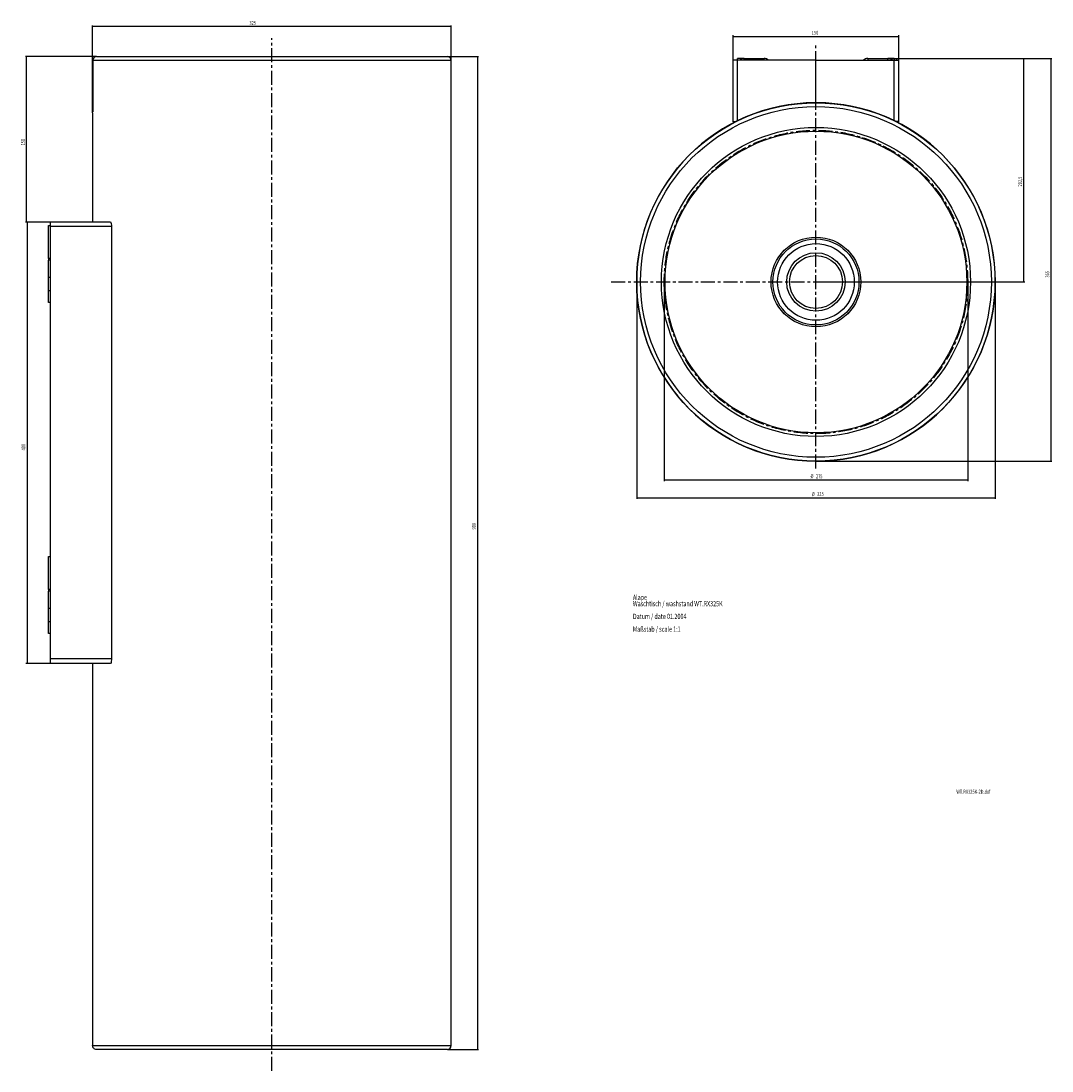
# Model space of a CAD drawing. Extents: x 112 to 1046, y -159 to 793.
import ezdxf

# ---------------------------------------------------------------- set-up
doc = ezdxf.new("R2010")
doc.units = 0
doc.header["$PDSIZE"] = -1
doc.linetypes.add('CENTERX2', pattern=[20.32, 12.7, -2.54, 2.54, -2.54])
doc.layers.get('0').update_dxf_attribs({"linetype": 'CONTINUOUS'})
doc.layers.get('DEFPOINTS').update_dxf_attribs({"linetype": 'CONTINUOUS'})
doc.dimstyles.get("Standard").update_dxf_attribs({"dimtxt": 0.18, "dimasz": 0.18, "dimexe": 0.18, "dimexo": 0.0625, "dimgap": 0.09, "dimtad": 0, "dimtih": 1, "dimtoh": 1, "dimzin": 0, "dimcen": 0.09, "dimazin": 3, "dimtfac": 1, "dimtofl": 0, "dimtmove": 0, "dimatfit": 3})

# ---------------------------------------------------------------- blocks, each defined once
blk = doc.blocks.new('*D0')
at = {"color": 7}
for p, q in [((694.72, 556.42), (694.72, 375.99)), ((969.72, 556.42), (969.72, 375.99)), ((694.72, 376.99), (969.72, 376.99))]:
    blk.add_line(p, q, dxfattribs=at)
for points in [[(694.72, 376.99), (697.22, 376.68), (697.22, 377.3)], [(969.72, 376.99), (967.22, 377.3), (967.22, 376.68)]]:
    blk.add_solid(points, dxfattribs=at)
at = {"layer": 'DEFPOINTS', "color": 7}
for p in [(694.72, 556.43), (969.72, 556.43)]:
    blk.add_point(p, dxfattribs=at)
at = {"color": 7, "width": 0.75}
for s, p in [('%%c', (827.3, 378.49)), ('275', (832.17, 378.49))]:
    blk.add_text(s, height=3.5, dxfattribs=at).set_placement(p)
blk = doc.blocks.new('*D1')
at = {"color": 7}
for p, q in [((757.22, 757.43), (757.22, 780.08)), ((757.22, 779.08), (907.22, 779.08)), ((907.22, 757.43), (907.22, 780.08))]:
    blk.add_line(p, q, dxfattribs=at)
for points in [[(757.22, 779.08), (759.72, 778.77), (759.72, 779.39)], [(907.22, 779.08), (904.72, 779.39), (904.72, 778.77)]]:
    blk.add_solid(points, dxfattribs=at)
at = {"layer": 'DEFPOINTS', "color": 7}
for p in [(757.22, 757.43), (907.22, 757.43)]:
    blk.add_point(p, dxfattribs=at)
at = {"color": 7, "width": 0.75}
blk.add_text('150', height=3.5, dxfattribs=at).set_placement((828.36, 780.58))
blk = doc.blocks.new('*D2')
at = {"color": 7}
for p, q in [((669.78, 556.42), (669.78, 359.86)), ((994.66, 556.42), (994.66, 359.86)), ((669.78, 360.86), (994.66, 360.86))]:
    blk.add_line(p, q, dxfattribs=at)
for points in [[(669.78, 360.86), (672.28, 360.55), (672.28, 361.17)], [(994.66, 360.86), (992.16, 361.17), (992.16, 360.55)]]:
    blk.add_solid(points, dxfattribs=at)
at = {"layer": 'DEFPOINTS', "color": 7}
for p in [(669.78, 556.43), (994.66, 556.43)]:
    blk.add_point(p, dxfattribs=at)
at = {"color": 7, "width": 0.75}
for s, p in [('%%c', (828.39, 362.36)), ('325', (833.27, 362.36))]:
    blk.add_text(s, height=3.5, dxfattribs=at).set_placement(p)
blk = doc.blocks.new('*D3')
at = {"color": 7}
for p, q in [((897.23, 758.97), (1021.48, 758.97)), ((1020.48, 556.43), (1020.48, 758.97)), ((832.23, 556.43), (1021.48, 556.43))]:
    blk.add_line(p, q, dxfattribs=at)
for points in [[(1020.48, 758.97), (1020.17, 756.47), (1020.79, 756.47)], [(1020.48, 556.43), (1020.79, 558.93), (1020.17, 558.93)]]:
    blk.add_solid(points, dxfattribs=at)
at = {"layer": 'DEFPOINTS', "color": 7}
for p in [(897.22, 758.97), (832.22, 556.43)]:
    blk.add_point(p, dxfattribs=at)
at = {"color": 7, "width": 0.75}
blk.add_text('202,5', height=3.5, rotation=90, dxfattribs=at).set_placement((1018.98, 642.97))
blk = doc.blocks.new('*D4')
at = {"color": 7}
for p, q in [((897.23, 758.97), (1046.14, 758.97)), ((1045.14, 758.97), (1045.14, 393.98)), ((832.23, 393.98), (1046.14, 393.98))]:
    blk.add_line(p, q, dxfattribs=at)
for points in [[(1045.14, 758.97), (1044.83, 756.47), (1045.45, 756.47)], [(1045.14, 393.98), (1045.45, 396.48), (1044.83, 396.48)]]:
    blk.add_solid(points, dxfattribs=at)
at = {"layer": 'DEFPOINTS', "color": 7}
for p in [(897.22, 758.97), (832.22, 393.98)]:
    blk.add_point(p, dxfattribs=at)
at = {"color": 7, "width": 0.75}
blk.add_text('365', height=3.5, rotation=90, dxfattribs=at).set_placement((1043.64, 560.36))
blk = doc.blocks.new('NOTE0')
at = {"color": 7, "width": 0.75}
blk.add_text('WT.RX325K-2D.dxf', height=3.5, dxfattribs=at).set_placement((0, -3.5))
blk = doc.blocks.new('*D6')
at = {"color": 7}
for p, q in [((176.63, 709.68), (176.63, 788.93)), ((501.63, 787.93), (176.63, 787.93)), ((501.63, 709.68), (501.63, 788.93))]:
    blk.add_line(p, q, dxfattribs=at)
for points in [[(176.63, 787.93), (179.13, 787.62), (179.13, 788.24)], [(501.63, 787.93), (499.13, 788.24), (499.13, 787.62)]]:
    blk.add_solid(points, dxfattribs=at)
at = {"layer": 'DEFPOINTS', "color": 7}
for p in [(176.63, 709.68), (501.63, 709.68)]:
    blk.add_point(p, dxfattribs=at)
at = {"color": 7, "width": 0.75}
blk.add_text('325', height=3.5, dxfattribs=at).set_placement((318.7, 789.43))
blk = doc.blocks.new('*D7')
at = {"color": 7}
for p, q in [((180.18, 760.68), (115.79, 760.68)), ((116.79, 610.68), (116.79, 760.68)), ((138.12, 610.68), (115.79, 610.68))]:
    blk.add_line(p, q, dxfattribs=at)
for points in [[(116.79, 760.68), (116.48, 758.18), (117.1, 758.18)], [(116.79, 610.68), (117.1, 613.18), (116.48, 613.18)]]:
    blk.add_solid(points, dxfattribs=at)
at = {"layer": 'DEFPOINTS', "color": 7}
for p in [(180.18, 760.68), (138.13, 610.68)]:
    blk.add_point(p, dxfattribs=at)
at = {"color": 7, "width": 0.75}
blk.add_text('150', height=3.5, rotation=90, dxfattribs=at).set_placement((115.29, 680.15))
blk = doc.blocks.new('*D8')
at = {"color": 7}
for p, q in [((138.12, 610.68), (116.19, 610.68)), ((117.19, 610.68), (117.19, 210.68)), ((138.12, 210.68), (116.19, 210.68))]:
    blk.add_line(p, q, dxfattribs=at)
for points in [[(117.19, 610.68), (116.88, 608.18), (117.5, 608.18)], [(117.19, 210.68), (117.5, 213.18), (116.88, 213.18)]]:
    blk.add_solid(points, dxfattribs=at)
at = {"layer": 'DEFPOINTS', "color": 7}
for p in [(138.13, 610.68), (138.13, 210.68)]:
    blk.add_point(p, dxfattribs=at)
at = {"color": 7, "width": 0.75}
blk.add_text('400', height=3.5, rotation=90, dxfattribs=at).set_placement((115.69, 403.66))
blk = doc.blocks.new('*D9')
at = {"color": 7}
for p, q in [((498.08, 760.68), (526.43, 760.68)), ((525.43, 760.68), (525.43, -139.32)), ((498.13, -139.32), (526.43, -139.32))]:
    blk.add_line(p, q, dxfattribs=at)
for points in [[(525.43, 760.68), (525.12, 758.18), (525.74, 758.18)], [(525.43, -139.32), (525.74, -136.82), (525.12, -136.82)]]:
    blk.add_solid(points, dxfattribs=at)
at = {"layer": 'DEFPOINTS', "color": 7}
for p in [(498.07, 760.68), (498.13, -139.32)]:
    blk.add_point(p, dxfattribs=at)
at = {"color": 7, "width": 0.75}
blk.add_text('900', height=3.5, rotation=90, dxfattribs=at).set_placement((523.93, 332.03))
blk = doc.blocks.new('NOTE1')
at = {"color": 7, "width": 0.75}
for s, p in [('Alape', (0, -4.7625)), ('Waschtisch / washstand WT.RX325K', (0, -10.525)), ('Datum / date 01.2004', (0, -22.05)), ('Maßstab / scale 1:1', (0, -33.575))]:
    blk.add_text(s, height=4.7625, dxfattribs=at).set_placement(p)

msp = doc.modelspace()

# ---------------------------------------------------------------- linework, layer by layer
at = {"color": 5, "linetype": 'CENTERX2'}
for p, q in [((339.128, -158.849), (339.128, 777.525)), ((832.22, 387.329), (832.22, 773.033)), ((646.704, 556.426), (1005.409, 556.426))]:
    msp.add_line(p, q, dxfattribs=at)
at = {"color": 7, "linetype": 'CONTINUOUS'}
for p, q in [((176.684, 757.178), (176.684, 710.678)), ((501.572, 757.178), (176.684, 757.178)), ((180.184, 760.678), (498.072, 760.678)), ((501.572, 710.678), (501.572, 757.178)), ((757.22, 701.543), (757.22, 757.426)), ((761.22, 757.426), (757.22, 757.426)), ((761.22, 757.426), (761.22, 758.972)), ((767.22, 758.972), (761.22, 758.972)), ((832.22, 757.426), (761.22, 757.426)), ((761.22, 702.595), (761.22, 757.426)), ((767.22, 758.972), (785.22, 758.972)), ((767.22, 757.426), (767.22, 758.972)), ((785.22, 757.426), (785.22, 758.972)), ((832.22, 718.87), (832.22, 757.426)), ((832.22, 757.426), (903.22, 757.426)), ((832.22, 718.87), (832.22, 757.426)), ((879.22, 758.972), (897.22, 758.972)), ((879.22, 758.972), (879.22, 757.426)), ((903.22, 758.972), (897.22, 758.972)), ((897.22, 757.426), (897.22, 758.972)), ((903.22, 758.972), (903.22, 757.426)), ((903.22, 758.972), (905.22, 758.972)), ((903.22, 757.426), (907.22, 757.426)), ((903.22, 702.595), (903.22, 757.426)), ((905.22, 758.972), (905.22, 757.426)), ((907.22, 701.543), (907.22, 757.426)), ((831.72, 718.869), (831.72, 718.925)), ((832.72, 718.869), (832.72, 718.925)), ((176.628, 709.678), (176.628, 610.678)), ((501.628, -135.822), (501.628, 709.678)), ((759.096, 701.543), (757.22, 701.543)), ((905.345, 701.543), (907.22, 701.543)), ((192.959, 610.678), (138.128, 610.678)), ((138.128, 610.678), (138.128, 606.678)), ((136.582, 577.678), (136.582, 607.678)), ((136.582, 607.678), (138.128, 607.678)), ((194.01, 606.678), (138.128, 606.678)), ((138.128, 606.678), (138.128, 214.678)), ((194.01, 214.678), (194.01, 606.678)), ((138.128, 577.678), (136.582, 577.678)), ((136.582, 577.678), (136.582, 576.178)), ((136.582, 560.678), (136.582, 576.178)), ((138.128, 576.178), (136.582, 576.178)), ((136.582, 560.678), (138.128, 560.678)), ((136.582, 548.678), (136.582, 560.678)), ((136.582, 537.678), (136.582, 548.678)), ((136.582, 548.678), (138.128, 548.678)), ((138.128, 537.678), (136.582, 537.678)), ((136.582, 277.678), (136.582, 307.678)), ((136.582, 307.678), (138.128, 307.678)), ((138.128, 277.678), (136.582, 277.678)), ((136.582, 277.678), (136.582, 276.178)), ((136.582, 260.678), (136.582, 276.178)), ((138.128, 276.178), (136.582, 276.178)), ((136.582, 260.678), (138.128, 260.678)), ((136.582, 248.678), (136.582, 260.678)), ((136.582, 237.678), (136.582, 248.678)), ((136.582, 248.678), (138.128, 248.678)), ((138.128, 237.678), (136.582, 237.678)), ((194.01, 214.678), (138.128, 214.678)), ((138.128, 214.678), (138.128, 210.678)), ((192.959, 210.678), (138.128, 210.678)), ((176.628, 210.678), (176.628, -135.822)), ((176.628, -135.822), (501.628, -135.822)), ((498.128, -139.322), (180.128, -139.322)), ((185.878, -139.322), (180.128, -139.322)), ((492.378, -139.322), (185.878, -139.322))]:
    msp.add_line(p, q, dxfattribs=at)
at = {"color": 7, "linetype": 'CONTINUOUS', "flags": 128}
for points in [[(757.22, 701.543), (757.433, 701.597), (758.044, 701.75), (758.998, 701.987), (760.216, 702.287), (761.22, 702.532)], [(907.22, 701.543), (907.008, 701.597), (906.397, 701.75), (905.442, 701.987), (904.224, 702.287), (903.22, 702.532)], [(194.01, 606.678), (193.957, 607.964), (193.804, 609.109), (193.567, 610.004), (193.266, 610.55), (193.021, 610.678)], [(193.021, 210.678), (193.354, 210.916), (193.652, 211.608), (193.873, 212.661), (193.992, 213.926), (194.01, 214.678)], [(180.128, -139.322), (179.446, -139.255), (178.789, -139.056), (178.184, -138.732), (177.654, -138.297), (177.218, -137.767), (176.895, -137.161), (176.696, -136.505), (176.628, -135.822)]]:
    msp.add_lwpolyline(points, dxfattribs=at)
at = {"color": 7, "linetype": 'CONTINUOUS'}
for radius in [162.444, 158.944, 140.08, 136.725, 40.663, 38.971, 34.749, 26.523, 24]:
    msp.add_circle((832.22, 556.426), radius, dxfattribs=at)
at = {"color": 5, "linetype": 'CENTERX2'}
msp.add_circle((832.22, 556.426), 137.5, dxfattribs=at)
at = {"color": 7, "linetype": 'CONTINUOUS'}
for centre, radius, start, end in [((180.184, 757.178), 3.5, 90, 180), ((498.072, 757.178), 3.5, 0, 90), ((767.22, 752.972), 6, 90, 132.065078), ((785.22, 752.972), 6, 47.934922, 90), ((879.22, 752.972), 6, 90, 132.065078), ((897.22, 752.972), 6, 47.934922, 90), ((832.22, 556.426), 162.5, 90.176295, 89.823705), ((498.128, -135.822), 3.5, 270, 0)]:
    msp.add_arc(centre, radius, start, end, dxfattribs=at)

# ---------------------------------------------------------------- block references
for name, p in [('NOTE1', (666.302, 272.936)), ('NOTE0', (959.458, 96.114))]:
    msp.add_blockref(name, p)

# ---------------------------------------------------------------- dimensions: what is measured, and where the dimension line sits
at = {"color": 7}
for base, p1, p2, picture, middle in [((176.628, 787.933), (501.628, 709.678), (176.628, 709.678), '*D6', (321.989, 787.933)), ((907.22, 779.08), (757.22, 757.426), (907.22, 757.426), '*D1', (831.652, 779.08))]:
    dim = msp.add_linear_dim(base=base, p1=p1, p2=p2, dimstyle='Standard', dxfattribs=at)
    dim.commit()
    dim.dimension.update_dxf_attribs({"geometry": picture, "text_midpoint": middle, "dimtype": 128})
for base, p1, p2, picture, middle in [((116.79, 760.678), (138.128, 610.678), (180.184, 760.678), '*D7', (116.79, 683.447)), ((525.43, -139.322), (498.072, 760.678), (498.128, -139.322), '*D9', (525.43, 335.324)), ((1020.481, 758.972), (832.22, 556.426), (897.22, 758.972), '*D3', (1020.481, 647.907)), ((1045.138, 393.982), (897.22, 758.972), (832.22, 393.982), '*D4', (1045.138, 563.654)), ((117.194, 210.678), (138.128, 610.678), (138.128, 210.678), '*D8', (117.194, 406.949))]:
    dim = msp.add_linear_dim(base=base, p1=p1, p2=p2, angle=90, dimstyle='Standard', dxfattribs=at)
    dim.commit()
    dim.dimension.update_dxf_attribs({"geometry": picture, "text_midpoint": middle, "dimtype": 128})
for base, p1, p2, picture, middle in [((994.664, 360.863), (669.776, 556.426), (994.664, 556.426), '*D2', (834.125, 360.863)), ((969.72, 376.993), (694.72, 556.426), (969.72, 556.426), '*D0', (833.03, 376.993))]:
    dim = msp.add_linear_dim(base=base, p1=p1, p2=p2, text='%%c<>', dimstyle='Standard', dxfattribs=at)
    dim.commit()
    dim.dimension.update_dxf_attribs({"geometry": picture, "text_midpoint": middle, "dimtype": 128})

doc.saveas('drawing.dxf')
